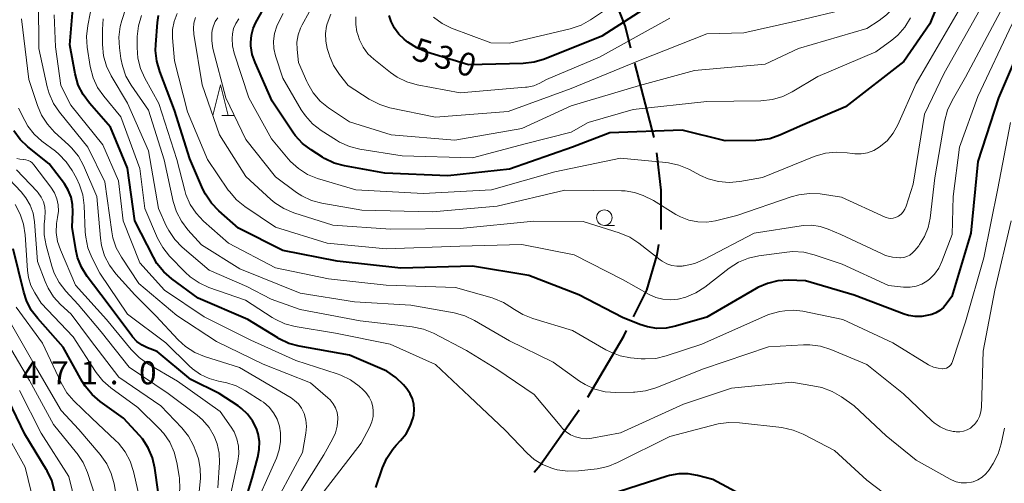
# Model space of a CAD drawing. Units: metres. Extents: x -72000 to -70000, y 24000 to 25500.
# Drawn here: x -70262 to -70103, y 24184 to 24260 of the extents above; entities that cross this region are included whole.
import ezdxf

# ---------------------------------------------------------------- set-up
doc = ezdxf.new("R2010")
doc.units = ezdxf.units.M
for name, color, linetype, lineweight in [('110600_大字・町・丁目界', 7, 'Continuous', 40), ('633100_広葉樹林', 7, 'Continuous', 13), ('633200_針葉樹林', 7, 'Continuous', 13), ('710100_等高線(計曲線)', 7, 'Continuous', 40), ('710200_等高線(主曲線)', 7, 'Continuous', 13), ('731200_図化機測定による標高点', 7, 'Continuous', 40)]:
    doc.layers.add(name, color=color, linetype=linetype, lineweight=lineweight)
doc.styles.add('Style-WORKING', font='MS Gothic.ttf')

msp = doc.modelspace()

# ---------------------------------------------------------------- linework, layer by layer
at = {"layer": '110600_大字・町・丁目界', "linetype": 'Continuous', "lineweight": 40}
msp.add_line((-70159.53, 24240.55), (-70162.68, 24252.65), dxfattribs=at)
at = {"layer": '110600_大字・町・丁目界', "linetype": 'Continuous', "lineweight": 40, "flags": 128}
for points in [[(-70163.31, 24255.07), (-70164.25, 24258.69), (-70167.44, 24266.84)], [(-70158.41, 24225.64), (-70158.38, 24225.81), (-70158.38, 24232.02), (-70159.1, 24238.09)], [(-70162.9, 24211.44), (-70160.75, 24215.75), (-70159.06, 24221.52), (-70158.8, 24223.17)], [(-70170.3, 24198.4), (-70164.48, 24208.29), (-70164.02, 24209.2)], [(-70179.02, 24186.2), (-70178.01, 24187.33), (-70171.71, 24196.34)]]:
    msp.add_lwpolyline(points, dxfattribs=at)
at = {"layer": '633100_広葉樹林', "linetype": 'Continuous', "lineweight": 13}
msp.add_line((-70167.62, 24226.29), (-70165.95, 24226.29), dxfattribs=at)
msp.add_circle((-70167.62, 24227.54), 1.25, dxfattribs=at)
at = {"layer": '633200_針葉樹林', "linetype": 'Continuous', "lineweight": 13}
msp.add_line((-70229.71, 24244.12), (-70227.63, 24244.12), dxfattribs=at)
at = {"layer": '633200_針葉樹林', "linetype": 'Continuous', "lineweight": 13, "flags": 128}
msp.add_lwpolyline([(-70231.17, 24244.12), (-70229.92, 24249.12), (-70228.67, 24244.12)], dxfattribs=at)
at = {"layer": '710100_等高線(計曲線)', "linetype": 'Continuous', "lineweight": 40, "flags": 128}
for points, elevation in [([(-70110.81, 24269), (-70114.81, 24259), (-70119, 24252.89), (-70128.47, 24245.53), (-70135.46, 24242.54), (-70139.13, 24240.92), (-70140.78, 24240.36), (-70142.51, 24240.1), (-70143.04, 24240.07), (-70147.99, 24240.01), (-70155, 24241.72), (-70166.71, 24241.29), (-70172.78, 24239), (-70183, 24235.39), (-70193, 24234.33), (-70203.23, 24234.77), (-70209.77, 24235.95), (-70211.45, 24236.41), (-70213.03, 24237.15), (-70213.36, 24237.35), (-70215.21, 24238.53), (-70216.59, 24239.59), (-70217.77, 24240.88), (-70218.17, 24241.43), (-70221.52, 24246.48)], 520), ([(-70157, 24264.16), (-70168.05, 24257), (-70177.33, 24253.27), (-70179, 24252.77), (-70180.8, 24252.56), (-70189.67, 24252.33), (-70196.43, 24254.43), (-70198.05, 24255.1), (-70199.52, 24256.03), (-70199.74, 24256.2), (-70200.12, 24256.51), (-70200.99, 24257.34), (-70201.7, 24258.31), (-70202.23, 24259.39), (-70202.52, 24260.35)], 530), ([(-70253.5, 24250.89), (-70254.38, 24255.62), (-70253.83, 24262.09)], 500), ([(-70139.49, 24217.26), (-70141.16, 24216.86), (-70142.73, 24216.17), (-70142.97, 24216.04), (-70151, 24211.37), (-70156.06, 24209.89), (-70157.57, 24209.59), (-70159.1, 24209.55), (-70160.62, 24209.78), (-70161.84, 24210.17), (-70164.68, 24211.32), (-70171.75, 24215), (-70179.88, 24218.12), (-70189, 24219.67), (-70200.64, 24219.36), (-70211, 24220.49), (-70219.8, 24222.2), (-70227, 24225.85), (-70230.18, 24228.65), (-70231.39, 24229.91), (-70232.35, 24231.36), (-70232.76, 24232.19), (-70234.89, 24237.11), (-70237.35, 24245), (-70239.78, 24251.27), (-70240.27, 24252.94), (-70240.46, 24254.68), (-70240.43, 24255.67), (-70240.15, 24259.21), (-70239.95, 24260.39)], 510), ([(-70221.52, 24246.48), (-70224.3, 24252.72), (-70224.76, 24254.05), (-70224.98, 24255.45), (-70225, 24256.01), (-70224.9, 24257.16), (-70224.6, 24258.28), (-70224.17, 24259.23), (-70223, 24261.34)], 520), ([(-70099, 24257.88), (-70103.65, 24247), (-70107, 24236.65), (-70108.12, 24225), (-70111.25, 24214.75), (-70112.13, 24213.49), (-70112.6, 24212.92), (-70113.17, 24212.45), (-70113.81, 24212.07), (-70114.47, 24211.83), (-70115, 24211.68), (-70116.09, 24211.48), (-70117.19, 24211.47), (-70118.28, 24211.65), (-70118.94, 24211.86), (-70127.07, 24214.93), (-70135, 24217.3), (-70137.78, 24217.37), (-70139.49, 24217.26)], 510), ([(-70204.71, 24183.74), (-70203.63, 24186.91), (-70202.93, 24188.5), (-70201.96, 24189.95), (-70201.39, 24190.6), (-70200.68, 24191.35), (-70199.79, 24192.45), (-70199.11, 24193.7), (-70198.66, 24195.04), (-70198.56, 24195.49), (-70198.47, 24196.38), (-70198.54, 24197.27), (-70198.77, 24198.13), (-70199.14, 24198.94), (-70199.69, 24199.73), (-70200.24, 24200.37), (-70201.48, 24201.59), (-70202.91, 24202.58), (-70204.03, 24203.12), (-70209, 24205.18), (-70217.12, 24206.65), (-70218.8, 24207.11), (-70220.38, 24207.85), (-70220.62, 24208), (-70225.45, 24211), (-70233.54, 24214.46), (-70237.82, 24217.6), (-70239.13, 24218.75), (-70240.22, 24220.11), (-70240.81, 24221.11), (-70243.82, 24227), (-70245, 24235.56), (-70247.76, 24242.24), (-70251.18, 24246.12), (-70252.21, 24247.52), (-70252.99, 24249.08), (-70253.5, 24250.89)], 500), ([(-70227.87, 24175), (-70224.77, 24185.23), (-70223.84, 24188.62), (-70223.61, 24189.89), (-70223.6, 24191.18), (-70223.82, 24192.45), (-70224.09, 24193.3), (-70224.7, 24194.53), (-70225.52, 24195.63), (-70226.51, 24196.57), (-70227.06, 24196.97), (-70230.13, 24199), (-70234.73, 24201.27), (-70240.2, 24205.8), (-70241.74, 24206.4), (-70242.65, 24206.85), (-70243.47, 24207.44), (-70244.17, 24208.17), (-70244.29, 24208.33), (-70248.32, 24213.68), (-70251.54, 24217.99), (-70252.46, 24219.47), (-70253.11, 24221.09), (-70253.4, 24222.34), (-70254.01, 24225.99), (-70253.87, 24228.5), (-70253.91, 24229.7), (-70254.16, 24230.87), (-70254.61, 24231.98), (-70255.24, 24233.01), (-70257.71, 24236.29), (-70261.16, 24239.04), (-70262.43, 24240.24), (-70263.46, 24241.65)], 490), ([(-70240.02, 24183), (-70240.57, 24186.84), (-70240.96, 24188.54), (-70241.64, 24190.14), (-70242.59, 24191.6), (-70243.08, 24192.18), (-70245.66, 24195), (-70249.44, 24197.7), (-70250.76, 24198.84), (-70251.87, 24200.18), (-70252.34, 24200.94), (-70255.47, 24206.53), (-70259.58, 24211.14), (-70260.62, 24212.54), (-70261.4, 24214.1), (-70261.83, 24215.42), (-70263.54, 24222.46)], 480), ([(-70262.93, 24159.62), (-70261.67, 24160.82), (-70260.62, 24162.22), (-70260.19, 24162.99), (-70257.95, 24167.45), (-70257.31, 24169.07), (-70256.96, 24170.78), (-70256.9, 24171.47), (-70256.46, 24181), (-70256.84, 24183.15), (-70257.29, 24184.83), (-70258.03, 24186.41), (-70258.15, 24186.6), (-70261.65, 24192.35), (-70265, 24199.35)], 470), ([(-70144.15, 24181.85), (-70150.03, 24185), (-70152.52, 24185.67), (-70154.01, 24185.93), (-70155.53, 24185.93), (-70157.03, 24185.67), (-70157.45, 24185.54), (-70165.33, 24183)], 500)]:
    msp.add_lwpolyline(points, dxfattribs=dict(at, elevation=elevation))
at = {"layer": '710200_等高線(主曲線)', "linetype": 'Continuous', "lineweight": 13, "flags": 128}
for points, elevation in [([(-70099.72, 24302.28), (-70107, 24296.2), (-70111, 24290.3), (-70115.38, 24277), (-70117.79, 24267), (-70119.9, 24262.96), (-70120.74, 24261.64), (-70121.81, 24260.48), (-70123, 24259.56), (-70125, 24258.27), (-70136.09, 24255), (-70141.54, 24252.46), (-70153, 24251.42), (-70161.91, 24249), (-70173, 24245.68), (-70181, 24241.99)], 524), ([(-70101.2, 24287.74), (-70105, 24280.57), (-70107.82, 24269), (-70110.22, 24261), (-70117, 24249.31), (-70120, 24242.61), (-70120.76, 24241.25), (-70121.74, 24240.04), (-70123, 24238.97), (-70123.91, 24238.44), (-70124.89, 24238.07), (-70125.92, 24237.89), (-70126.97, 24237.88), (-70127.42, 24237.94), (-70128.24, 24238.07), (-70129.98, 24238.19), (-70131.71, 24238.01), (-70133.39, 24237.53), (-70133.59, 24237.46)], 518), ([(-70100.01, 24283.46), (-70103.73, 24273), (-70106.69, 24261.31), (-70112.49, 24251), (-70115.67, 24244.33), (-70117.52, 24233), (-70118.65, 24229.39), (-70118.85, 24228.91), (-70119.13, 24228.48), (-70119.47, 24228.1), (-70119.88, 24227.78), (-70120, 24227.71), (-70120.35, 24227.55), (-70120.73, 24227.45), (-70121.11, 24227.41), (-70121.5, 24227.45), (-70121.88, 24227.55), (-70122.05, 24227.62), (-70129.12, 24230.88), (-70132.61, 24231.38), (-70134.35, 24231.47), (-70136.08, 24231.26)], 516), ([(-70101.22, 24271), (-70103.34, 24261), (-70109, 24250.35), (-70111.2, 24246.59), (-70111.95, 24245.01), (-70112.44, 24243.18), (-70113.98, 24234.02), (-70114.75, 24227.46), (-70115.06, 24225.94), (-70115.64, 24224.49), (-70116.45, 24223.16), (-70116.6, 24222.98), (-70117.21, 24222.19), (-70117.59, 24221.8), (-70118.02, 24221.47), (-70118.51, 24221.22), (-70119.03, 24221.07), (-70119.57, 24221), (-70119.67, 24221), (-70120.85, 24221.1), (-70121.99, 24221.41)], 514), ([(-70218.88, 24179.88), (-70213.15, 24189), (-70211.72, 24191.55), (-70211.25, 24192.59), (-70210.97, 24193.7), (-70210.88, 24194.84), (-70210.89, 24195.13), (-70211, 24195.9), (-70211.25, 24196.64), (-70211.61, 24197.32), (-70212.09, 24197.93), (-70212.47, 24198.28), (-70215.31, 24200.69), (-70223, 24203.74), (-70230.58, 24207.42), (-70237, 24211.67), (-70243.17, 24216.83), (-70245.99, 24221.1), (-70246.82, 24222.63), (-70247.37, 24224.28), (-70247.56, 24225.26), (-70248.66, 24233.34), (-70251.45, 24239), (-70256.03, 24244.65), (-70257, 24246.1), (-70257.71, 24247.69), (-70258.02, 24248.79), (-70259.4, 24255), (-70259.46, 24262.66)], 496), ([(-70118.26, 24179.74), (-70125, 24184.93), (-70130.28, 24189.72), (-70135.36, 24192.38), (-70136.97, 24193.05), (-70138.84, 24193.45), (-70145.69, 24194.24), (-70147.44, 24194.29), (-70149.16, 24194.03), (-70149.35, 24193.99), (-70157, 24192.01), (-70165.46, 24187.75), (-70167.08, 24187.11), (-70168.79, 24186.75), (-70171.79, 24186.4), (-70173.54, 24186.35), (-70175.26, 24186.61), (-70175.8, 24186.75), (-70176.15, 24186.85), (-70177.63, 24187.44), (-70178.99, 24188.27), (-70180.13, 24189.28), (-70183.71, 24193), (-70189.52, 24198.48), (-70195, 24203.67), (-70202.38, 24207), (-70211.23, 24208.77), (-70217.77, 24209.88), (-70219.46, 24210.32), (-70221.04, 24211.04), (-70221.5, 24211.32), (-70225.88, 24214.12), (-70231.78, 24216.21), (-70233.37, 24216.93), (-70234.81, 24217.92), (-70235.66, 24218.71), (-70238.17, 24221.31), (-70239.26, 24222.67), (-70240.12, 24224.23), (-70242.21, 24229), (-70243, 24235.53), (-70246.09, 24243.91), (-70248.87, 24247.25), (-70249.86, 24248.68), (-70250.59, 24250.27), (-70251.06, 24252.09), (-70251.54, 24255.22), (-70251.66, 24256.95), (-70251.46, 24258.77), (-70250.66, 24262.65)], 502), ([(-70181, 24241.99), (-70191.87, 24240.13), (-70202.23, 24241), (-70209, 24243.08), (-70212.37, 24245.38), (-70213.72, 24246.48), (-70214.86, 24247.8), (-70215.75, 24249.3), (-70215.91, 24249.65), (-70217.26, 24252.74), (-70217.49, 24254.87), (-70217.51, 24256.05), (-70217.32, 24257.21), (-70216.94, 24258.33), (-70216.67, 24258.87), (-70214.37, 24263)], 524), ([(-70165, 24262.96), (-70169.86, 24259.65), (-70171.38, 24258.8), (-70173.18, 24258.19), (-70183, 24255.87), (-70186.06, 24255.94), (-70192.41, 24258.33), (-70193.96, 24259.07), (-70195.36, 24260.08)], 532), ([(-70239, 24215.77), (-70243, 24220.22), (-70245.73, 24227), (-70246.47, 24233.53), (-70249, 24239.36), (-70254.19, 24245.81), (-70255.8, 24249), (-70256.71, 24255.29), (-70256.92, 24260.49)], 498), ([(-70106.51, 24196.01), (-70106.73, 24195.27), (-70107.08, 24194.59), (-70107.53, 24193.97), (-70107.74, 24193.76), (-70108.21, 24193.36), (-70108.74, 24193.06), (-70109.32, 24192.86), (-70109.92, 24192.75), (-70110.54, 24192.76), (-70110.75, 24192.79), (-70111, 24192.82), (-70112.1, 24193.1), (-70113.13, 24193.56), (-70114.07, 24194.19), (-70114.47, 24194.53), (-70119.08, 24198.92), (-70125, 24203.7), (-70130.89, 24206.13), (-70132.56, 24206.65), (-70134.28, 24206.88), (-70135.28, 24206.87), (-70141, 24206.54), (-70151.52, 24203), (-70159.26, 24199.89), (-70160.93, 24199.39), (-70162.66, 24199.18), (-70162.87, 24199.17), (-70165.73, 24199.14), (-70167.47, 24199.27), (-70169.16, 24199.71), (-70170.74, 24200.42), (-70171.66, 24201.01), (-70175.93, 24204.07), (-70183, 24207.55), (-70188.67, 24210.86), (-70190.24, 24211.61), (-70192, 24212.09), (-70199, 24213.31), (-70208.16, 24213.84), (-70217, 24215.3), (-70226.79, 24219.21), (-70233, 24223.12), (-70235.21, 24225.57), (-70236.26, 24226.96), (-70237.06, 24228.51), (-70237.57, 24230.14), (-70239.05, 24236.95), (-70241.59, 24245), (-70244.39, 24249.03), (-70245.25, 24250.54), (-70245.84, 24252.18), (-70246.08, 24253.38), (-70246.32, 24255.1), (-70246.4, 24256.84), (-70246.18, 24258.57), (-70245.92, 24259.55), (-70245.27, 24261.54)], 506), ([(-70120.79, 24207.21), (-70128.92, 24211), (-70135.39, 24212.34), (-70136.86, 24212.52), (-70138.33, 24212.43), (-70139.13, 24212.27), (-70141, 24211.82), (-70151.79, 24207), (-70157.57, 24205.09), (-70159.27, 24204.69), (-70161.01, 24204.59), (-70161.67, 24204.63), (-70163.35, 24204.79), (-70165.07, 24205.11), (-70166.7, 24205.72), (-70167.38, 24206.08), (-70172.8, 24209.2), (-70179.25, 24211.14), (-70180.86, 24211.79), (-70182.45, 24212.79), (-70182.51, 24212.83), (-70183.96, 24213.76), (-70185.56, 24214.42), (-70185.84, 24214.51), (-70191.8, 24216.2), (-70203, 24216.58), (-70212.4, 24217.6), (-70221, 24219.38), (-70228.6, 24223.4), (-70232.65, 24226.97), (-70233.85, 24228.24), (-70234.81, 24229.69), (-70235.51, 24231.29), (-70235.71, 24231.96), (-70237.01, 24236.99), (-70239.94, 24246.06), (-70242.21, 24250.17), (-70242.91, 24251.77), (-70243.33, 24253.46), (-70243.45, 24255.17), (-70243.42, 24256.95), (-70243.23, 24258.68), (-70242.75, 24260.35)], 508), ([(-70137.01, 24222.03), (-70138.03, 24221.95), (-70142.54, 24221.36), (-70144.24, 24220.98), (-70145.85, 24220.31), (-70147.38, 24219.33), (-70151.31, 24216.27), (-70152.77, 24215.32), (-70154.38, 24214.64), (-70155.63, 24214.32), (-70155.69, 24214.31), (-70156.9, 24214.19), (-70158.11, 24214.28), (-70159.28, 24214.59), (-70160.34, 24215.06), (-70164.58, 24217.42), (-70172.52, 24221.48), (-70181, 24223.18), (-70191.09, 24222.91), (-70203, 24222.45), (-70212.58, 24223.42), (-70221, 24225.99), (-70225.98, 24229.35), (-70227.33, 24230.45), (-70228.47, 24231.77), (-70228.65, 24232.02), (-70232.03, 24237), (-70235.27, 24244.73), (-70237.38, 24253), (-70237.69, 24256.74), (-70237.68, 24258.09), (-70237.44, 24259.41), (-70236.97, 24260.68)], 512), ([(-70117.92, 24259.97), (-70118.83, 24258.48), (-70119.98, 24257.17), (-70120.96, 24256.36), (-70123.55, 24254.45), (-70133, 24250.48), (-70137.12, 24247.97), (-70138.68, 24247.19), (-70140.35, 24246.7), (-70142.22, 24246.5), (-70151, 24246.41), (-70162.92, 24245.08), (-70170.24, 24243), (-70173, 24241.4), (-70180.49, 24239.51), (-70189, 24237.28), (-70200.44, 24237.56), (-70207.31, 24238.67), (-70209, 24239.1), (-70210.59, 24239.81), (-70211.11, 24240.12), (-70213.59, 24241.71), (-70214.97, 24242.77), (-70216.14, 24244.06), (-70216.82, 24245.07), (-70219.82, 24250.18), (-70220.97, 24253.8), (-70221.23, 24255), (-70221.29, 24256.22), (-70221.13, 24257.43), (-70220.75, 24258.63), (-70220.54, 24259.13), (-70219.73, 24260.68)], 522), ([(-70127.96, 24261.53), (-70136.55, 24259.45), (-70145, 24257.58), (-70151, 24257.4), (-70162.1, 24253), (-70173, 24248.54), (-70183.24, 24244.76), (-70195, 24243.85), (-70202.42, 24245.4), (-70204.08, 24245.91), (-70205.76, 24246.78), (-70209.22, 24249), (-70210.6, 24250.77), (-70211.55, 24252.23), (-70212.23, 24253.83), (-70212.3, 24254.04), (-70212.59, 24255.01), (-70212.84, 24256.2), (-70212.88, 24257.43), (-70212.7, 24258.64), (-70212.61, 24259), (-70211.98, 24260.61)], 526), ([(-70259.61, 24245.73), (-70261, 24250), (-70262.19, 24259.81)], 494), ([(-70111.49, 24185.06), (-70117, 24188.14), (-70121.88, 24192.12), (-70127.07, 24197), (-70129.16, 24198.46), (-70130.67, 24199.33), (-70132.31, 24199.93), (-70133.21, 24200.12), (-70137.2, 24200.8), (-70147, 24199.86), (-70154.77, 24197.23), (-70165, 24192.6), (-70169.64, 24191.73), (-70170.54, 24191.64), (-70171.45, 24191.71), (-70172.31, 24191.93), (-70173.1, 24192.28), (-70173.82, 24192.77), (-70174.45, 24193.37), (-70174.51, 24193.45), (-70179, 24198.83), (-70185.08, 24202.92), (-70190.01, 24205.99), (-70195.37, 24208.76), (-70196.99, 24209.42), (-70198.82, 24209.81), (-70207.22, 24210.78), (-70217, 24212.62), (-70221.7, 24214.3), (-70225.63, 24216.37), (-70231.74, 24219), (-70236.11, 24222.75), (-70237.33, 24224), (-70238.31, 24225.44), (-70238.71, 24226.23), (-70239.96, 24229), (-70241.6, 24238.4), (-70245, 24246.12), (-70247.66, 24250.58), (-70248.42, 24252.15), (-70248.9, 24253.83), (-70249.07, 24255.68), (-70249.08, 24258.07), (-70248.93, 24259.81)], 504), ([(-70121.99, 24221.41), (-70122.56, 24221.65), (-70129.22, 24224.78), (-70131.31, 24225.69), (-70132.6, 24226.12), (-70133.95, 24226.32), (-70135.31, 24226.28), (-70135.66, 24226.23), (-70143.28, 24225), (-70151.35, 24220.77), (-70152.96, 24220.1), (-70154.66, 24219.72), (-70154.85, 24219.7), (-70155, 24219.68), (-70155.85, 24219.66), (-70156.69, 24219.78), (-70157.5, 24220.05), (-70158.25, 24220.46), (-70158.58, 24220.7), (-70162.04, 24223.41), (-70163.49, 24224.37), (-70165.2, 24225.09), (-70171.06, 24226.94), (-70179.04, 24226.96), (-70191, 24225.77), (-70202.35, 24225.65), (-70211.69, 24226.31), (-70218.02, 24228.33), (-70219.63, 24229.01), (-70221.1, 24229.95), (-70221.73, 24230.48), (-70225.79, 24234.21), (-70230.09, 24241), (-70232.9, 24249.1), (-70234.24, 24257.32), (-70234.31, 24258.24), (-70234.22, 24259.15), (-70233.97, 24260.04)], 514), ([(-70136.08, 24231.26), (-70137.28, 24230.93), (-70146.12, 24227.88), (-70149.56, 24227.04), (-70151.01, 24226.81), (-70152.47, 24226.84), (-70153.9, 24227.13), (-70155.27, 24227.66), (-70156, 24228.07), (-70159.65, 24230.35), (-70161.33, 24231.11), (-70162.74, 24231.62), (-70164.22, 24231.87), (-70164.84, 24231.9), (-70174.02, 24231.98), (-70185, 24229.4), (-70195.49, 24228.51), (-70207, 24228.74), (-70213.44, 24229.89), (-70215.12, 24230.35), (-70216.7, 24231.09), (-70217.56, 24231.65), (-70221, 24234.16), (-70225.78, 24240.22), (-70229.06, 24247), (-70231.13, 24255.02), (-70231.33, 24256.25), (-70231.32, 24257.49), (-70231.25, 24257.99), (-70231.06, 24258.71), (-70230.75, 24259.39), (-70230.33, 24260.01)], 516), ([(-70133.59, 24237.46), (-70141.95, 24234.05), (-70145.62, 24233.4), (-70147.35, 24233.25), (-70149.09, 24233.4), (-70150.77, 24233.85), (-70152.04, 24234.41), (-70153.91, 24235.4), (-70155.52, 24236.08), (-70157.22, 24236.46), (-70157.65, 24236.51), (-70165, 24237.2), (-70175.65, 24235), (-70185.92, 24232.08), (-70197, 24231.48), (-70207.97, 24232.03), (-70214.15, 24233.92), (-70215.77, 24234.57), (-70217.25, 24235.5), (-70218.54, 24236.66), (-70218.91, 24237.08), (-70221.65, 24240.35), (-70225.33, 24247), (-70227.7, 24254.26), (-70227.98, 24255.44), (-70228.04, 24256.65), (-70227.98, 24257.4), (-70227.78, 24258.26), (-70227.43, 24259.07), (-70226.95, 24259.81)], 518), ([(-70157, 24259.91), (-70168.42, 24253.58), (-70177, 24249.96), (-70178.09, 24249.39), (-70179.08, 24248.97), (-70180.13, 24248.74), (-70180.41, 24248.71), (-70191, 24247.79), (-70197.99, 24249.12), (-70199.67, 24249.6), (-70201.24, 24250.35), (-70202.35, 24251.12), (-70205.02, 24253.25), (-70205.98, 24254.16), (-70206.77, 24255.23), (-70207.36, 24256.42), (-70207.64, 24257.27), (-70207.76, 24257.72), (-70207.96, 24258.93), (-70207.96, 24260.15)], 528), ([(-70101.46, 24259), (-70107, 24247.19), (-70109.98, 24239), (-70111, 24231), (-70111.19, 24224.81), (-70112.83, 24220.41), (-70113.33, 24219.35), (-70114.02, 24218.38), (-70114.86, 24217.56), (-70115.28, 24217.23), (-70116.12, 24216.75), (-70117.04, 24216.41), (-70118, 24216.24), (-70118.97, 24216.24), (-70119.09, 24216.25), (-70121.49, 24216.51), (-70129, 24220), (-70133.57, 24221.52), (-70135.27, 24221.93), (-70137.01, 24222.03)], 512), ([(-70251.79, 24224.36), (-70251.86, 24225.2), (-70252.03, 24229.49), (-70252.25, 24231.22), (-70252.77, 24232.89), (-70253.28, 24233.95), (-70253.97, 24235.18), (-70254.94, 24236.62), (-70256.16, 24237.87), (-70256.7, 24238.31), (-70258.9, 24239.97), (-70260.14, 24241.07), (-70261.16, 24242.38), (-70261.69, 24243.31), (-70262.69, 24245.31)], 492), ([(-70222.18, 24179), (-70216.59, 24189.41), (-70216.05, 24192.56), (-70215.96, 24193.62), (-70216.06, 24194.69), (-70216.34, 24195.72), (-70216.38, 24195.82), (-70216.76, 24196.59), (-70217.27, 24197.28), (-70217.89, 24197.87), (-70218.46, 24198.27), (-70226.81, 24203.19), (-70232.49, 24204.98), (-70234.1, 24205.65), (-70235.57, 24206.59), (-70236.79, 24207.71), (-70240.41, 24211.59), (-70243.84, 24215), (-70246.88, 24218.4), (-70247.92, 24219.8), (-70248.71, 24221.35), (-70249.21, 24223.02), (-70249.39, 24224.22), (-70249.96, 24231), (-70252.14, 24235.99), (-70252.98, 24237.52), (-70254.07, 24238.88), (-70254.58, 24239.37), (-70256.83, 24241.42), (-70258.01, 24242.7), (-70258.95, 24244.17), (-70259.61, 24245.73)], 494), ([(-70101.7, 24243), (-70103.74, 24232.26), (-70106.04, 24221), (-70109, 24210.6), (-70111.11, 24204.17), (-70111.23, 24203.9), (-70111.39, 24203.65), (-70111.59, 24203.43), (-70111.83, 24203.26), (-70112.09, 24203.12), (-70112.37, 24203.04), (-70112.67, 24203), (-70112.72, 24203), (-70113.47, 24203.07), (-70114.2, 24203.26), (-70114.89, 24203.58), (-70114.99, 24203.64), (-70120.79, 24207.21)], 508), ([(-70256.36, 24227.57), (-70256.21, 24228.58), (-70256.24, 24229.61), (-70256.45, 24230.61), (-70256.83, 24231.56), (-70257.42, 24232.5), (-70260.21, 24236.14), (-70260.47, 24236.42), (-70260.77, 24236.65), (-70261.11, 24236.83), (-70261.48, 24236.95), (-70261.86, 24237), (-70261.96, 24237), (-70262.46, 24237.04), (-70262.95, 24237.17)], 488), ([(-70258.55, 24226.5), (-70258.44, 24227.38), (-70258.41, 24227.59), (-70258.34, 24228.44), (-70258.42, 24229.29), (-70258.65, 24230.12), (-70259.02, 24230.89), (-70259.52, 24231.59), (-70259.68, 24231.77), (-70263, 24235.3)], 486), ([(-70233.37, 24183), (-70233.18, 24185.25), (-70233.19, 24186.82), (-70233.47, 24188.37), (-70233.89, 24189.56), (-70234.3, 24190.52), (-70235.13, 24192.05), (-70236.21, 24193.42), (-70239.58, 24197), (-70246.39, 24201.61), (-70251, 24207.63), (-70254.13, 24211.87), (-70255.85, 24213.44), (-70256.99, 24214.67), (-70257.89, 24216.07), (-70258.39, 24217.18), (-70259.59, 24220.41), (-70260.1, 24226.86), (-70260.33, 24228.24), (-70260.8, 24229.56), (-70261.49, 24230.78), (-70262.26, 24231.74), (-70264.2, 24233.8)], 484), ([(-70236.64, 24185.58), (-70236.99, 24187.77), (-70237.42, 24189.46), (-70238.13, 24191.05), (-70239.11, 24192.49), (-70239.85, 24193.3), (-70243.3, 24196.7), (-70247.7, 24199.9), (-70249.01, 24201.05), (-70250.11, 24202.41), (-70250.21, 24202.56), (-70253.83, 24208.17), (-70259, 24213.66), (-70260.06, 24215.33), (-70260.67, 24216.53), (-70261.07, 24217.81), (-70261.24, 24218.97), (-70261.6, 24224.75), (-70261.86, 24226.47), (-70262.42, 24228.12), (-70263.25, 24229.65)], 482), ([(-70228.53, 24181.47), (-70227.09, 24187.99), (-70226.93, 24189.2), (-70226.98, 24190.42), (-70227.25, 24191.61), (-70227.71, 24192.73), (-70228.19, 24193.52), (-70229.96, 24196.04), (-70236.88, 24201), (-70241.7, 24203.81), (-70243.13, 24204.81), (-70244.43, 24206.13), (-70248.4, 24211), (-70253.42, 24216.58), (-70255.89, 24222.29), (-70256.35, 24223.68), (-70256.57, 24225.13), (-70256.53, 24226.6), (-70256.36, 24227.57)], 488), ([(-70101.62, 24227), (-70104.25, 24215.75), (-70106.17, 24205.83), (-70106.42, 24196.77), (-70106.51, 24196.01)], 506), ([(-70230.32, 24183.68), (-70230.09, 24187.79), (-70230.14, 24189.31), (-70230.45, 24190.79), (-70230.94, 24192.06), (-70231.77, 24193.45), (-70232.83, 24194.68), (-70233.71, 24195.44), (-70238.41, 24199), (-70244.75, 24203.25), (-70249.3, 24209), (-70253, 24213.41), (-70255.01, 24215.6), (-70256.07, 24216.98), (-70256.88, 24218.52), (-70257.28, 24219.68), (-70258.22, 24223.04), (-70258.54, 24224.76), (-70258.55, 24226.5)], 486), ([(-70225, 24179.16), (-70220.83, 24188.5), (-70220.37, 24189.82), (-70220.15, 24191.2), (-70220.17, 24192.6), (-70220.35, 24193.67), (-70220.73, 24194.79), (-70221.3, 24195.84), (-70222.04, 24196.76), (-70222.94, 24197.55), (-70223.31, 24197.81), (-70225.85, 24199.43), (-70227.39, 24200.23), (-70229.06, 24200.76), (-70229.45, 24200.84), (-70230.26, 24200.98), (-70231.76, 24201.39), (-70233.17, 24202.06), (-70234.44, 24202.96), (-70234.98, 24203.45), (-70238.77, 24207.23), (-70245, 24211.85), (-70249.48, 24218.52), (-70250.77, 24221.04), (-70251.42, 24222.66), (-70251.79, 24224.36)], 492), ([(-70214.53, 24181.21), (-70207.06, 24190.94), (-70205.68, 24193.59), (-70205.35, 24194.39), (-70205.16, 24195.24), (-70205.12, 24196.11), (-70205.2, 24196.8), (-70205.43, 24197.63), (-70205.8, 24198.41), (-70206.31, 24199.12), (-70206.8, 24199.62), (-70207.43, 24200.18), (-70208.84, 24201.21), (-70210.4, 24201.98), (-70210.99, 24202.19), (-70217.66, 24204.34), (-70225, 24207.66), (-70232.58, 24211.42), (-70239, 24215.77)], 498), ([(-70243.26, 24183), (-70244.04, 24186.33), (-70244.58, 24187.99), (-70245.4, 24189.53), (-70246.48, 24190.9), (-70246.93, 24191.34), (-70250.81, 24195), (-70253.69, 24197.79), (-70254.83, 24199.1), (-70255.78, 24200.71), (-70258.82, 24207.18), (-70263.05, 24213)], 478), ([(-70268.01, 24147), (-70259.03, 24148.67), (-70257.35, 24149.14), (-70255.78, 24149.89), (-70255.29, 24150.2), (-70253, 24151.74), (-70251.77, 24152.72), (-70250.74, 24153.91), (-70250.06, 24155), (-70249.95, 24155.2), (-70249.28, 24156.8), (-70248.89, 24158.5), (-70248.83, 24159.03), (-70247.98, 24169), (-70246.36, 24179.64), (-70247.19, 24184.31), (-70247.64, 24186), (-70248.38, 24187.58), (-70249.44, 24189.07), (-70252.89, 24193.11), (-70255.79, 24196.21), (-70259.73, 24203), (-70263.82, 24210.18)], 476), ([(-70253.15, 24189.21), (-70253.27, 24189.35), (-70257, 24193.92), (-70260.93, 24201.07), (-70265, 24208.07)], 474), ([(-70263.16, 24154.62), (-70261.7, 24155.58), (-70261.56, 24155.69), (-70259.59, 24157.29), (-70258.34, 24158.5), (-70257.32, 24159.92), (-70256.54, 24161.54), (-70253.74, 24169), (-70252.94, 24179.06), (-70254.52, 24185.48), (-70259, 24192.54), (-70262.51, 24199.49)], 472), ([(-70262.87, 24166.13), (-70260.41, 24171.59), (-70259.68, 24179), (-70261.62, 24187), (-70265.68, 24194.32)], 468), ([(-70102.66, 24193.34), (-70103.2, 24190.83), (-70103.71, 24189.16), (-70104.5, 24187.61), (-70104.61, 24187.44), (-70105.18, 24186.57), (-70105.69, 24185.92), (-70106.3, 24185.38), (-70107, 24184.95), (-70107.75, 24184.65), (-70108.03, 24184.57), (-70108.87, 24184.45), (-70109.71, 24184.48), (-70110.53, 24184.65), (-70111.31, 24184.96), (-70111.49, 24185.06)], 504), ([(-70263, 24150.68), (-70258.03, 24153.43), (-70256.67, 24154.34), (-70255.48, 24155.48), (-70254.52, 24156.81), (-70253.91, 24158), (-70252.64, 24161), (-70250.35, 24171.65), (-70249.79, 24178.35), (-70249.79, 24180.1), (-70250.1, 24181.81), (-70250.25, 24182.32), (-70251.51, 24186.15), (-70252.2, 24187.75), (-70253.15, 24189.21)], 474), ([(-70268.97, 24139.03), (-70257, 24140.31), (-70246.89, 24139.11), (-70244.95, 24139.24), (-70244.21, 24139.35), (-70243.51, 24139.6), (-70242.86, 24139.96), (-70242.28, 24140.42), (-70241.83, 24140.93), (-70240.67, 24142.47), (-70239.75, 24143.95), (-70239.1, 24145.57), (-70238.74, 24147.27), (-70238.67, 24148.16), (-70238.5, 24153.5), (-70239.77, 24163), (-70238.69, 24173.31), (-70236.76, 24181.78), (-70236.53, 24183.5), (-70236.59, 24185.24), (-70236.64, 24185.58)], 482)]:
    msp.add_lwpolyline(points, dxfattribs=dict(at, elevation=elevation))

# ---------------------------------------------------------------- texts
at = {"layer": '710100_等高線(計曲線)', "linetype": 'Continuous', "lineweight": 40, "style": 'Style-WORKING'}
for s, p in [('5', (-70199.04, 24253.28, -10)), ('3', (-70195.45, 24252.18, -10)), ('0', (-70191.87, 24251.09, -10))]:
    msp.add_text(s, height=3.75, rotation=343, dxfattribs=at).set_placement(p)
at = {"layer": '731200_図化機測定による標高点', "linetype": 'Continuous', "lineweight": 40, "style": 'Style-WORKING'}
for s, p in [('0', (-70243.13, 24200.47, -10)), ('4', (-70262.13, 24200.47, -10)), ('7', (-70257.38, 24200.47, -10)), ('1', (-70252.63, 24200.47, -10)), ('.', (-70247.88, 24200.47, -10))]:
    msp.add_text(s, height=3.75, dxfattribs=at).set_placement(p)

doc.saveas('drawing.dxf')
